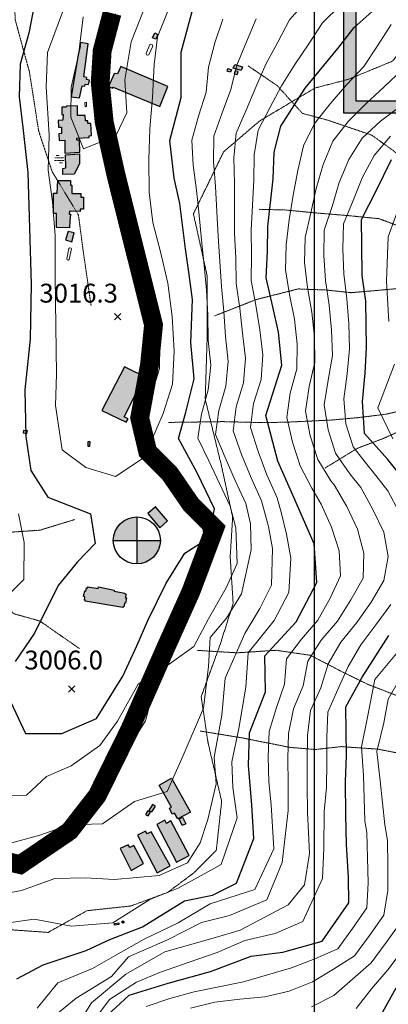
# Model space of a CAD drawing. Extents: x 375831 to 390708, y 6304894 to 6322047.
# Drawn here: x 383766 to 384059, y 6308001 to 6308784 of the extents above; entities that cross this region are included whole.
import ezdxf

# ---------------------------------------------------------------- set-up
doc = ezdxf.new("R2010")
doc.units = 0
doc.header["$LTSCALE"] = 0.07
doc.header["$MEASUREMENT"] = 0
for name, pattern in [('T03', [28, 6, -2, 2, -2, 4, -2, 2, -2, 4, -2]), ('T17', [9.5, 6, -0.5, 0.5, -0.5, 0.5, -0.5, 0.5, -0.5]), ('T19', [13, 12, -1]), ('T50', [4.5, 3, -1.5])]:
    doc.linetypes.add(name, pattern=pattern)
for name, color, linetype, lineweight in [('ACHURADO_CONSTRUCCION', 250, 'CONTINUOUS', 9), ('ACHURADO_DE_AGUA', 160, 'CONTINUOUS', 9), ('AFLORAMIENTO_ROCOSO', 7, 'T19', 20), ('CAMINO_PRINCIPAL', 7, 'CONTINUOUS', 20), ('CAMINO_SECUNDARIO', 7, 'T50', 20), ('CONSTRUCCION', 7, 'CONTINUOUS', 25), ('COTAS_DE_ELEVACION', 7, 'CONTINUOUS', 25), ('CURVA_DE_NIVEL_INDICE', 7, 'CONTINUOUS', 25), ('CURVA_DE_NIVEL_SECUNDARIA', 7, 'CONTINUOUS', 15), ('DRENAJE_SECUNDARIO', 5, 'T17', 20), ('ESTANQUE', 7, 'CONTINUOUS', 20), ('MALLA_UTM_Y_COORD', 7, 'CONTINUOUS', 25)]:
    doc.layers.add(name, color=color, linetype=linetype, lineweight=lineweight)
for name, color, linetype in [('DESCARGAS', 210, 'CONTINUOUS'), ('ICONOS', 7, 'CONTINUOUS'), ('VIALIDADPRINCIPAL', 7, 'CONTINUOUS')]:
    doc.layers.add(name, color=color, linetype=linetype)

# ---------------------------------------------------------------- blocks, each defined once
blk = doc.blocks.new('COD010', base_point=(377709.12, 6308842.69))
at = {"layer": 'COTAS_DE_ELEVACION'}
for p, q in [((377706.62, 6308840.19), (377711.62, 6308845.19)), ((377706.62, 6308845.19), (377711.62, 6308840.19))]:
    blk.add_line(p, q, dxfattribs=at)
blk = doc.blocks.new('descar')
at = {"layer": 'DESCARGAS', "ltscale": 8}
h = blk.add_hatch(color=256, dxfattribs=at)
h.paths.add_polyline_path([(379666.88, 6310871.22), (379666.88, 6310889.92, 0.414214), (379648.18, 6310871.22)])
h.paths.add_polyline_path([(379685.58, 6310871.22), (379666.88, 6310871.22), (379666.88, 6310852.51, 0.414214)])
at = {"layer": 'DESCARGAS', "ltscale": 8, "flags": 128}
for points in [[(379666.88, 6310889.92), (379666.88, 6310852.51)], [(379648.18, 6310871.22), (379685.58, 6310871.22)]]:
    blk.add_lwpolyline(points, dxfattribs=at)
at = {"layer": 'DESCARGAS', "ltscale": 8}
blk.add_circle((379666.88, 6310871.22), 18.7, dxfattribs=at)
blk = doc.blocks.new('HOTEL')
at = {"layer": 'ICONOS'}
h = blk.add_hatch(color=256, dxfattribs=at)
h.paths.add_polyline_path([(4.319, 1.0037), (3.176, 1.0037), (3.176, -0.1163), (4.32, -0.1163)])
h.paths.add_polyline_path([(4.248, 0.9317), (4.247, -0.0463), (3.248, -0.0463), (3.248, 0.9307)], flags=16)
h.paths.add_polyline_path([(3.972, 0.8687), (3.972, 0.0067), (3.876, 0.0067), (3.876, 0.4177), (3.628, 0.4157), (3.628, 0.0067), (3.532, 0.0067), (3.532, 0.8687), (3.628, 0.8687), (3.628, 0.5057), (3.876, 0.5057), (3.876, 0.8687)], flags=0)
for points in [[(3.176, -0.1163), (3.176, 1.0037), (4.319, 1.0037), (4.32, -0.1163)], [(3.248, -0.0463), (3.248, 0.9307), (4.248, 0.9317), (4.247, -0.0463)], [(3.532, 0.0067), (3.532, 0.8687), (3.628, 0.8687), (3.628, 0.5057), (3.876, 0.5057), (3.876, 0.8687), (3.972, 0.8687), (3.972, 0.0067), (3.876, 0.0067), (3.876, 0.4177), (3.628, 0.4157), (3.628, 0.0067)]]:
    blk.add_lwpolyline(points, close=True, dxfattribs=at)

msp = doc.modelspace()

# ---------------------------------------------------------------- hatches: boundary and pattern name
at = {"layer": 'ACHURADO_CONSTRUCCION', "ltscale": 8}
h = msp.add_hatch(color=256, dxfattribs=at)
h.paths.add_polyline_path([(383559.21, 6308762.43), (383560.86, 6308762.07), (383560.57, 6308760.69), (383558.89, 6308761.04)])
h.paths.add_polyline_path([(383562.31, 6308873.4), (383565.29, 6308874.32), (383565.91, 6308871.95), (383562.76, 6308871.07)])
h.paths.add_polyline_path([(383562.76, 6308865.91), (383567.74, 6308867.78), (383568.8, 6308864.49), (383564.04, 6308862.97)])
h.paths.add_polyline_path([(383811.6, 6308715.69), (383802.84, 6308715.48), (383802.8, 6308714.79), (383799.11, 6308714.61), (383799.18, 6308708.86), (383800.17, 6308708.82), (383800.15, 6308704.42), (383796.39, 6308704.12), (383796.52, 6308698.9), (383798.96, 6308698.94), (383799.05, 6308693.68), (383796.71, 6308693.49), (383797.04, 6308688.27), (383801.59, 6308688.4), (383801.59, 6308678.02), (383813.62, 6308678.89), (383813.22, 6308688.5), (383811.25, 6308688.5), (383811.18, 6308690.15), (383820.86, 6308690.67), (383820.87, 6308691.86), (383822.95, 6308692.13), (383822.39, 6308701.78), (383819.95, 6308701.8), (383819.92, 6308703.76), (383818.06, 6308703.85), (383817.73, 6308708.14), (383811.68, 6308707.99)])
h.paths.add_polyline_path([(383814.13, 6308766.28), (383813.44, 6308763.37), (383813.85, 6308763.27), (383811.91, 6308755.1), (383806.54, 6308722.94), (383813.23, 6308722.2), (383815.31, 6308731.7), (383817.44, 6308731.36), (383817.84, 6308732.94), (383820.48, 6308732.65), (383821.15, 6308736.19), (383818.85, 6308736.64), (383819.19, 6308738.44), (383816.6, 6308738.78), (383820.3, 6308765.16)])
h.paths.add_polyline_path([(383846.2, 6308747.06), (383843.5, 6308741.29), (383841.83, 6308741.62), (383840.74, 6308741.27), (383836.46, 6308731.22), (383839.57, 6308729.81), (383840.02, 6308730.74), (383877.23, 6308715.38), (383883.46, 6308731.27)])
h.paths.add_polyline_path([(383873.07, 6308773.76), (383875.58, 6308772.61), (383873.95, 6308768.76), (383871.37, 6308769.8)])
h.paths.add_polyline_path([(383931.38, 6308745.4), (383934.11, 6308744.44), (383933.44, 6308742.62), (383930.82, 6308743.38)])
h.paths.add_polyline_path([(383936.38, 6308741.25), (383938.58, 6308740.6), (383939.5, 6308743), (383937.06, 6308743.67)])
h.paths.add_polyline_path([(383936.91, 6308748.76), (383942.84, 6308746.95), (383941.76, 6308743.83), (383935.6, 6308745.81)])
h.paths.add_polyline_path([(383961.32, 6308858.02), (383967.05, 6308856.46), (383964.05, 6308845.38), (383958.17, 6308846.76)])
h.paths.add_polyline_path([(383918.78, 6308862.01), (383947.49, 6308843.56), (383945.72, 6308840.79), (383948.72, 6308838.8), (383945.32, 6308833.56), (383944.05, 6308834.37), (383940.84, 6308829.85), (383910.22, 6308850.34), (383914.27, 6308856.39), (383914.81, 6308855.97)])
h.paths.add_polyline_path([(383859.71, 6308910.71), (383850.67, 6308889.24), (383854.27, 6308887.85), (383843.45, 6308861.16), (383845.85, 6308860.16), (383844.54, 6308856.3), (383841.44, 6308857.35), (383840.32, 6308854.15), (383843.63, 6308852.83), (383843.02, 6308851.02), (383839.43, 6308852.17), (383832.96, 6308837.36), (383837.03, 6308835.68), (383835.66, 6308832.3), (383871.61, 6308817.87), (383872.29, 6308819.44), (383876.42, 6308817.87), (383881.3, 6308830.23), (383876.79, 6308831.98), (383877.44, 6308833.71), (383875.44, 6308834.38), (383876.82, 6308838.24), (383879.16, 6308837.51), (383886.67, 6308856.28), (383881.83, 6308858.44), (383883.45, 6308863.05), (383902.24, 6308869.82), (383900.91, 6308873.24), (383903.22, 6308874.29), (383906.2, 6308884.21), (383934.71, 6308927.22), (383931.13, 6308933.67), (383924.69, 6308934.32), (383922.12, 6308932.75), (383917.92, 6308925.97), (383914.51, 6308927.83), (383893.09, 6308893.34), (383889.08, 6308894.79), (383887.72, 6308899.18)])
h.paths.add_polyline_path([(384054.44, 6309071.47), (384055.78, 6309071.15), (384055.32, 6309069.68), (384054.06, 6309069.96)])
h.paths.add_polyline_path([(384056.63, 6309070.88), (384057.91, 6309070.44), (384057.3, 6309069.08), (384056.08, 6309069.5)])
h.paths.add_polyline_path([(383859.78, 6309107.38), (383861.36, 6309107.8), (383861.65, 6309106.8), (383860.09, 6309106.23)])
h.paths.add_polyline_path([(383849.37, 6309103.35), (383846.25, 6309101), (383847.23, 6309099.66), (383850.4, 6309101.69)])
h.paths.add_polyline_path([(383834.94, 6308969.16), (383836.89, 6308969.84), (383837.5, 6308968.17), (383835.39, 6308967.51)])
h.paths.add_polyline_path([(383820.03, 6309012.65), (383822.45, 6309012.8), (383822.58, 6309009.82), (383820.06, 6309009.73)])
h.paths.add_polyline_path([(383811.04, 6309001.2), (383813.32, 6309001.16), (383813.25, 6308999.08), (383811.11, 6308998.98)])
h.paths.add_polyline_path([(383803.16, 6308987.32), (383796.37, 6309020.05), (383793.59, 6309019.43), (383794.28, 6309015.86), (383788.37, 6309014.32), (383794.58, 6308985.59)])
h.paths.add_polyline_path([(383692.84, 6309112), (383695.12, 6309110.77), (383693.46, 6309107.79), (383691.02, 6309109)])
h.paths.add_polyline_path([(383649.66, 6309064.01), (383654.15, 6309063.33), (383653.31, 6309057.84), (383648.62, 6309058.55)])
h.paths.add_polyline_path([(383643.35, 6309062.35), (383646.35, 6309061.85), (383645.91, 6309059.17), (383642.78, 6309059.68)])
h.paths.add_polyline_path([(383644.95, 6309070.37), (383647.02, 6309070.14), (383646.78, 6309067.98), (383644.74, 6309068.21)])
h.paths.add_polyline_path([(383446.9, 6309119.06), (383450.63, 6309127.54), (383455.17, 6309125.86), (383451.13, 6309117.2)])
h.paths.add_polyline_path([(383454.94, 6309119.91), (383458.18, 6309118.74), (383456.94, 6309115.65), (383453.7, 6309116.82)])
h.paths.add_polyline_path([(383819.91, 6308448.37), (383820.01, 6308445), (383821.55, 6308444.93), (383821.67, 6308448.49)])
h.paths.add_polyline_path([(383536.74, 6308525.47), (383539.38, 6308524.95), (383539.05, 6308523.13), (383536.38, 6308523.81)])
h.paths.add_polyline_path([(383554.55, 6308524.84), (383565.38, 6308524.66), (383564.39, 6308480.02), (383554.06, 6308480.15)])
h.paths.add_polyline_path([(383554.93, 6308534.67), (383561.3, 6308534.68), (383560.94, 6308525.93), (383554.58, 6308525.92)])
h.paths.add_polyline_path([(383534.13, 6308492.45), (383528.77, 6308458.22), (383536.98, 6308457.01), (383538.82, 6308468), (383542.29, 6308467.36), (383543.67, 6308476.84), (383540.37, 6308477.44), (383542.41, 6308491.35)])
h.paths.add_polyline_path([(383523.48, 6308388.84), (383525.26, 6308391.32), (383528.1, 6308389.29), (383526.24, 6308386.69)])
h.paths.add_polyline_path([(383520.2, 6308412.34), (383517.48, 6308407), (383515.25, 6308408.11), (383511.9, 6308401.39), (383519.99, 6308397.37), (383526.53, 6308409.39)])
h.paths.add_polyline_path([(383771.88, 6308457.14), (383768.79, 6308457.39), (383768.45, 6308455.57), (383771.35, 6308454.97)])
h.paths.add_polyline_path([(383847.61, 6308067.31), (383848.92, 6308066.41), (383847.91, 6308065.29), (383846.63, 6308066.19)])
h.paths.add_polyline_path([(383841.02, 6308065.18), (383844.43, 6308065.61), (383844.53, 6308064.23), (383841.09, 6308063.8)])
h.paths.add_polyline_path([(383856.51, 6308127.15), (383853.38, 6308125.5), (383852.08, 6308127.77), (383845.7, 6308124.7), (383854.32, 6308107.41), (383864.27, 6308112.93)])
h.paths.add_polyline_path([(383870.29, 6308138.1), (383867.12, 6308136.37), (383865.88, 6308138.56), (383859.51, 6308135.38), (383874.97, 6308105.42), (383885.47, 6308111.06)])
h.paths.add_polyline_path([(383885.97, 6308146.77), (383882.48, 6308144.73), (383881.23, 6308147.24), (383874.73, 6308143.83), (383890.44, 6308113.79), (383900.55, 6308119.28)])
h.paths.add_polyline_path([(383892.44, 6308148.51), (383895.09, 6308149.85), (383897.81, 6308144.5), (383894.93, 6308143.04)])
h.paths.add_polyline_path([(383867.53, 6308154.85), (383865.64, 6308151.97), (383867.9, 6308150.7), (383869.87, 6308153.6)])
h.paths.add_polyline_path([(383871.34, 6308159.85), (383868.47, 6308155.13), (383870.74, 6308153.85), (383873.74, 6308158.59)])
h.paths.add_polyline_path([(383886.51, 6308180.81), (383901.54, 6308153.7), (383891.56, 6308148.45), (383888.9, 6308152.95), (383887.1, 6308152.23), (383884.85, 6308156.89), (383886.38, 6308157.57), (383876.57, 6308175.24)])
h.paths.add_polyline_path([(383818.89, 6308332.34), (383819.86, 6308332.23), (383819.97, 6308333), (383828.01, 6308331.62), (383828.28, 6308333), (383840.91, 6308330.36), (383840.76, 6308329.62), (383849.31, 6308327.85), (383849.26, 6308327.34), (383850.19, 6308327.19), (383849.81, 6308324.38), (383850.65, 6308324.27), (383849.97, 6308319.91), (383849.16, 6308319.98), (383848.63, 6308316.99), (383847.71, 6308317.13), (383847.66, 6308316.49), (383817.91, 6308321.51), (383818.05, 6308322.46), (383817.17, 6308322.54), (383817.58, 6308325.13), (383816.44, 6308325.28), (383817.39, 6308329.76), (383818.35, 6308329.62)])
h.paths.add_polyline_path([(383867.56, 6308391.39), (383877.07, 6308379.92), (383883.29, 6308385.55), (383873.66, 6308396.74)])
h.paths.add_polyline_path([(383848.97, 6308508.21), (383831.13, 6308473.24), (383850.51, 6308464), (383851.93, 6308466.81), (383848.84, 6308468.3), (383861.97, 6308494.6), (383864.85, 6308493.25), (383867.88, 6308498.9)])
h.paths.add_polyline_path([(383804.14, 6308615.76), (383802.24, 6308609.12), (383807.26, 6308607.61), (383809.11, 6308614.73)])
h.paths.add_polyline_path([(383796.1, 6308656.5), (383806.11, 6308656.44), (383806.08, 6308652.7), (383807.1, 6308652.69), (383807.05, 6308646.06), (383814.27, 6308646.01), (383814.25, 6308643.09), (383816.39, 6308643.08), (383816.33, 6308633.56), (383813.81, 6308633.58), (383813.8, 6308631.83), (383805.19, 6308631.89), (383805.18, 6308629.6), (383806.03, 6308629.55), (383805.69, 6308623.97), (383805.2, 6308618.81), (383794.95, 6308618.94), (383795.02, 6308630.09), (383792.61, 6308630.1), (383792.72, 6308646.28), (383795.53, 6308646.26)])
h.paths.add_polyline_path([(383802.25, 6308676.8), (383813.26, 6308677.72), (383813.4, 6308669.62), (383809.08, 6308661.46), (383800.08, 6308661.2), (383799.98, 6308666.03), (383802.28, 6308666.32)])

# ---------------------------------------------------------------- linework, layer by layer
at = {"layer": 'ACHURADO_DE_AGUA', "linetype": 'T03'}
for points in [[(383793.42, 6308672.38), (383800.81, 6308672.38)], [(383793.6, 6308674.38), (383800.98, 6308674.38)], [(383794.79, 6308676.38), (383797.1, 6308676.38)], [(383797.41, 6308670.38), (383799.88, 6308670.38)]]:
    msp.add_lwpolyline(points, dxfattribs=at)
at = {"layer": 'AFLORAMIENTO_ROCOSO', "linetype": 'T19', "flags": 128}
msp.add_lwpolyline([(384204.64, 6310094.76), (384192.41, 6310066.49), (384189.09, 6310046.38), (384201.71, 6310006.44), (384196.65, 6309981.49), (384158.95, 6309966.89), (384135.21, 6309943.68), (384132.05, 6309913.14), (384134.87, 6309884.29), (384144.88, 6309857.95), (384162.07, 6309834.94), (384181.53, 6309821.18), (384216.51, 6309815.67), (384221.1, 6309790.06), (384217.9, 6309761.53), (384212.84, 6309736.98), (384220.55, 6309703.39), (384238.85, 6309686.8), (384232.32, 6309638.96), (384233.83, 6309617.72), (384242.77, 6309582.54), (384248.72, 6309545.72), (384240.1, 6309517.1), (384223.42, 6309505.22), (384195.92, 6309492.78), (384179.32, 6309475.28), (384152.58, 6309451.62), (384141.54, 6309424.57), (384133, 6309390.75), (384125.66, 6309357.74), (384112.79, 6309332.27), (384098.76, 6309303.58), (384082.32, 6309275.25), (384064.7, 6309244.9), (384049.45, 6309217.39), (384031.89, 6309183.43), (384021.46, 6309155.99), (384021.9, 6309125.51), (384026.54, 6309095.88), (384037.2, 6309066.75), (384038.9, 6309032.27), (384023.54, 6309012.38), (384008.82, 6308990.1), (383995.32, 6308966.23), (384000.57, 6308936.21), (384021.19, 6308925.68), (384046.42, 6308928.46), (384069.35, 6308924.78), (384084.32, 6308888.49), (384080, 6308853.92), (384085.44, 6308811.07), (384079.98, 6308772.87), (384062.23, 6308751.35), (384026.94, 6308736.79), (384000.55, 6308729.98), (383956.4, 6308703.65), (383927.87, 6308679.16), (383903.91, 6308629.86), (383914.86, 6308580.26), (383914.92, 6308534.52), (383913.27, 6308482.34), (383926.06, 6308429.97), (383935.09, 6308388.37), (383933.14, 6308357.05), (383935.49, 6308319.77), (383925.13, 6308287.11), (383910.08, 6308245.57), (383915.42, 6308209.53), (383926.34, 6308162.35), (383922.09, 6308123.37), (383904.29, 6308105.45), (383883.45, 6308089.9), (383854.12, 6308079.04), (383819.27, 6308075.31), (383788.22, 6308058.01), (383759.91, 6308060), (383737.19, 6308090.56), (383711.55, 6308115.86), (383682.48, 6308128.27), (383653.99, 6308142.3), (383624.24, 6308160.32), (383598.69, 6308179.2), (383575.8, 6308180.47), (383556.14, 6308166.94), (383551.02, 6308146.41), (383553.76, 6308123.17), (383540.14, 6308108.13), (383526.66, 6308083.05), (383507.62, 6308067.93), (383503.1, 6308047.4), (383510.63, 6308026.65), (383518.13, 6308007.1), (383494.97, 6307985.49), (383468.49, 6307985.9), (383447.37, 6307989.21), (383425.71, 6307989.29), (383383.85, 6308011.95), (383342.88, 6308056.28), (383305.67, 6308091.04), (383275.7, 6308123.91), (383248.81, 6308152.4), (383224.38, 6308176.92), (383187.35, 6308198.44), (383151.8, 6308201.13), (383106, 6308205.27), (383069.74, 6308215.97), (383051.22, 6308206.47), (383072.75, 6308174.29), (383106.73, 6308155.13), (383152.26, 6308128.11), (383194.81, 6308099.04), (383226.11, 6308057.38), (383235.75, 6308015.39), (383202.83, 6308002.47), (383177.77, 6307987.65), (383154, 6307966.44), (383159.2, 6307940.44), (383183.71, 6307909.9), (383224.92, 6307890.45), (383266.81, 6307865.78), (383297.21, 6307844.16), (383324.82, 6307808.06), (383350.65, 6307769.92), (383386.11, 6307731.52), (383416.67, 6307699.47), (383444.81, 6307667.78), (383486.68, 6307644.32), (383536.44, 6307616.57), (383563.29, 6307590.48), (383567.22, 6307568.87), (383576.76, 6307533.3), (383614.19, 6307525.42), (383651.67, 6307514.34), (383679.58, 6307498.7), (383691.87, 6307481.23), (383693.42, 6307457.17), (383665.1, 6307418.24), (383647.34, 6307397.52), (383622.05, 6307398.35), (383596.63, 6307408.41), (383570.01, 6307417.65), (383535.45, 6307394.27), (383511.84, 6307362.22), (383487.07, 6307326.95), (383456.37, 6307285.98), (383419.51, 6307254.54), (383366.26, 6307232.9), (383326.38, 6307202.62), (383289.75, 6307196.87), (383253.43, 6307169.85), (383217.4, 6307164.11), (383170.24, 6307179.46), (383118.44, 6307181.91), (383087.1, 6307226.79), (383080.98, 6307274.85), (383060.26, 6307293), (383035.47, 6307300.66), (383002.77, 6307314.63), (382969.19, 6307305.71), (382943.95, 6307262), (382918.98, 6307240.77), (382898.49, 6307242.88), (382869.55, 6307246.06), (382839.38, 6307251.64), (382807.87, 6307266.42), (382776.62, 6307263.16), (382754.22, 6307230.73), (382757.55, 6307167.38), (382763.02, 6307121.72), (382773.06, 6307093.38), (382789.71, 6307066.34), (382810.48, 6307044.58), (382832.81, 6307040.5), (382867.71, 6307041.01), (382901.98, 6307043.52), (382930.89, 6307041.94), (382953.87, 6307034.65), (382980.02, 6307015.78), (382997.39, 6306979.92), (383006.43, 6306937.92), (383021.4, 6306901.63), (383025.53, 6306865.98), (383014.25, 6306813.25), (382993.37, 6306759.58), (382962.48, 6306731.04), (382938.7, 6306711.03), (382907.66, 6306693.73), (382877.7, 6306684.46), (382856.22, 6306671.71), (382839.82, 6306640.57), (382832.02, 6306597.12), (382831.16, 6306573.84), (382841.09, 6306552.72), (382864.3, 6306529.39), (382889.35, 6306503.68), (382921.54, 6306483.69), (382929.82, 6306452.11), (382917.59, 6306423.84), (382915.43, 6306406.56)], dxfattribs=at)
at = {"layer": 'CAMINO_PRINCIPAL'}
for points in [[(383835.55, 6308790.88), (383833.3, 6308782.94), (383827.36, 6308764.66), (383824.54, 6308738.57), (383828.03, 6308716.21), (383833.07, 6308695), (383834.01, 6308671.68), (383845.02, 6308628.68), (383865.53, 6308543.08), (383870.4, 6308524.73), (383870.1, 6308507.73), (383860.37, 6308475.59), (383859.31, 6308453.42), (383874.89, 6308428.06), (383900.69, 6308399.44), (383910.64, 6308384.79), (383912.28, 6308373.97), (383909.31, 6308347.87), (383897.69, 6308324.16), (383884.07, 6308302.15), (383868.5, 6308266.01), (383862.73, 6308240.97), (383859.6, 6308229.19), (383845.27, 6308206.71), (383832.99, 6308182.47), (383816.99, 6308157.69), (383803.47, 6308142.6), (383781.03, 6308124.12), (383760.45, 6308117.28)], [(383842.01, 6308789.04), (383839.72, 6308780.98), (383833.96, 6308763.24), (383831.31, 6308738.73), (383834.63, 6308717.51), (383839.75, 6308695.92), (383840.69, 6308672.66), (383851.54, 6308630.29), (383872.04, 6308544.73), (383877.13, 6308525.54), (383876.8, 6308506.68), (383867.04, 6308474.44), (383866.12, 6308455.17), (383880.29, 6308432.1), (383905.98, 6308403.59), (383917.05, 6308387.3), (383919.05, 6308374.09), (383915.85, 6308345.96), (383903.57, 6308320.9), (383890.05, 6308299.04), (383874.91, 6308263.91), (383869.25, 6308239.35), (383865.82, 6308226.46), (383851.11, 6308203.37), (383838.83, 6308179.12), (383822.34, 6308153.6), (383808.13, 6308137.74), (383784.34, 6308118.13), (383761.58, 6308110.58)]]:
    msp.add_lwpolyline(points, dxfattribs=at)
at = {"layer": 'CAMINO_SECUNDARIO', "linetype": 'T50', "flags": 128}
msp.add_lwpolyline([(383822.51, 6308556.84), (383816.5, 6308598.08), (383812.44, 6308628.91), (383791.48, 6308663.51), (383780.77, 6308695.86), (383773.47, 6308742.69), (383762.03, 6308784.65), (383761.66, 6308810.33), (383753.95, 6308843.92), (383747.54, 6308871.11), (383736.44, 6308889.4), (383729.95, 6308921.81), (383703.01, 6308953.51), (383668.88, 6308982.7), (383658.35, 6308991.29)], dxfattribs=at)
at = {"layer": 'CONSTRUCCION'}
for points in [[(383873.07, 6308773.76), (383875.58, 6308772.61), (383873.95, 6308768.76), (383871.37, 6308769.8), (383873.07, 6308773.76)], [(383814.13, 6308766.28), (383813.44, 6308763.37), (383813.85, 6308763.27), (383811.91, 6308755.1), (383806.54, 6308722.94), (383813.23, 6308722.2), (383815.31, 6308731.7), (383817.44, 6308731.36), (383817.84, 6308732.94), (383820.48, 6308732.65), (383821.15, 6308736.19), (383818.85, 6308736.64), (383819.19, 6308738.44), (383816.6, 6308738.78), (383820.3, 6308765.16), (383814.13, 6308766.28)], [(383936.91, 6308748.76), (383942.84, 6308746.95), (383941.76, 6308743.83), (383935.6, 6308745.81), (383936.91, 6308748.76)], [(383846.2, 6308747.06), (383843.5, 6308741.29), (383841.83, 6308741.62), (383840.74, 6308741.27), (383836.46, 6308731.22), (383839.57, 6308729.81), (383840.02, 6308730.74), (383877.23, 6308715.38), (383883.46, 6308731.27), (383846.2, 6308747.06)], [(383931.38, 6308745.4), (383934.11, 6308744.44), (383933.44, 6308742.62), (383930.82, 6308743.38), (383931.38, 6308745.4)], [(383936.38, 6308741.25), (383938.58, 6308740.6), (383939.5, 6308743), (383937.06, 6308743.67), (383936.38, 6308741.25)], [(383811.6, 6308715.69), (383802.84, 6308715.48), (383802.8, 6308714.79), (383799.11, 6308714.61), (383799.18, 6308708.86), (383800.17, 6308708.82), (383800.15, 6308704.42), (383796.39, 6308704.12), (383796.52, 6308698.9), (383798.96, 6308698.94), (383799.05, 6308693.68), (383796.71, 6308693.49), (383797.04, 6308688.27), (383801.59, 6308688.4), (383801.59, 6308678.02), (383813.62, 6308678.89), (383813.22, 6308688.5), (383811.25, 6308688.5), (383811.18, 6308690.15), (383820.86, 6308690.67), (383820.87, 6308691.86), (383822.95, 6308692.13), (383822.39, 6308701.78), (383819.95, 6308701.8), (383819.92, 6308703.76), (383818.06, 6308703.85), (383817.73, 6308708.14), (383811.68, 6308707.99), (383811.6, 6308715.69)], [(383802.25, 6308676.8), (383813.26, 6308677.72), (383813.4, 6308669.62), (383809.08, 6308661.46), (383800.08, 6308661.2), (383799.98, 6308666.03), (383802.28, 6308666.32), (383802.25, 6308676.8)], [(383796.1, 6308656.5), (383806.11, 6308656.44), (383806.08, 6308652.7), (383807.1, 6308652.69), (383807.05, 6308646.06), (383814.27, 6308646.01), (383814.25, 6308643.09), (383816.39, 6308643.08), (383816.33, 6308633.56), (383813.81, 6308633.58), (383813.8, 6308631.83), (383805.19, 6308631.89), (383805.18, 6308629.6), (383806.03, 6308629.55), (383805.69, 6308623.97), (383805.2, 6308618.81), (383794.95, 6308618.94), (383795.02, 6308630.09), (383792.61, 6308630.1), (383792.72, 6308646.28), (383795.53, 6308646.26), (383796.1, 6308656.5)], [(383804.14, 6308615.76), (383802.24, 6308609.12), (383807.26, 6308607.61), (383809.11, 6308614.73), (383804.14, 6308615.76)], [(383848.97, 6308508.21), (383831.13, 6308473.24), (383850.51, 6308464), (383851.93, 6308466.81), (383848.84, 6308468.3), (383861.97, 6308494.6), (383864.85, 6308493.25), (383867.88, 6308498.9), (383848.97, 6308508.21)], [(383771.88, 6308457.14), (383768.79, 6308457.39), (383768.45, 6308455.57), (383771.35, 6308454.97), (383771.88, 6308457.14)], [(383819.91, 6308448.37), (383820.01, 6308445), (383821.55, 6308444.93), (383821.67, 6308448.49), (383819.91, 6308448.37)], [(383867.56, 6308391.39), (383877.07, 6308379.92), (383883.29, 6308385.55), (383873.66, 6308396.74), (383867.56, 6308391.39)], [(383818.89, 6308332.34), (383819.86, 6308332.23), (383819.97, 6308333), (383828.01, 6308331.62), (383828.28, 6308333), (383840.91, 6308330.36), (383840.76, 6308329.62), (383849.31, 6308327.85), (383849.26, 6308327.34), (383850.19, 6308327.19), (383849.81, 6308324.38), (383850.65, 6308324.27), (383849.97, 6308319.91), (383849.16, 6308319.98), (383848.63, 6308316.99), (383847.71, 6308317.13), (383847.66, 6308316.49), (383817.91, 6308321.51), (383818.05, 6308322.46), (383817.17, 6308322.54), (383817.58, 6308325.13), (383816.44, 6308325.28), (383817.39, 6308329.76), (383818.35, 6308329.62), (383818.89, 6308332.34)], [(383886.51, 6308180.81), (383901.54, 6308153.7), (383891.56, 6308148.45), (383888.9, 6308152.95), (383887.1, 6308152.23), (383884.85, 6308156.89), (383886.38, 6308157.57), (383876.57, 6308175.24), (383886.51, 6308180.81)], [(383867.53, 6308154.85), (383865.64, 6308151.97), (383867.9, 6308150.7), (383869.87, 6308153.6), (383867.53, 6308154.85)], [(383871.34, 6308159.85), (383868.47, 6308155.13), (383870.74, 6308153.85), (383873.74, 6308158.59), (383871.34, 6308159.85)], [(383885.97, 6308146.77), (383882.48, 6308144.73), (383881.23, 6308147.24), (383874.73, 6308143.83), (383890.44, 6308113.79), (383900.55, 6308119.28), (383885.97, 6308146.77)], [(383892.44, 6308148.51), (383895.09, 6308149.85), (383897.81, 6308144.5), (383894.93, 6308143.04), (383892.44, 6308148.51)], [(383870.29, 6308138.1), (383867.12, 6308136.37), (383865.88, 6308138.56), (383859.51, 6308135.38), (383874.97, 6308105.42), (383885.47, 6308111.06), (383870.29, 6308138.1)], [(383856.51, 6308127.15), (383853.38, 6308125.5), (383852.08, 6308127.77), (383845.7, 6308124.7), (383854.32, 6308107.41), (383864.27, 6308112.93), (383856.51, 6308127.15)], [(383847.61, 6308067.31), (383848.92, 6308066.41), (383847.91, 6308065.29), (383846.63, 6308066.19), (383847.61, 6308067.31)], [(383841.02, 6308065.18), (383844.43, 6308065.61), (383844.53, 6308064.23), (383841.09, 6308063.8), (383841.02, 6308065.18)]]:
    msp.add_lwpolyline(points, dxfattribs=at)
at = {"layer": 'CURVA_DE_NIVEL_INDICE'}
for points, elevation in [([(383777.5, 6308796.92), (383773.03, 6308773.58), (383766.16, 6308749.01), (383765.34, 6308722.91), (383768.1, 6308698.48), (383772.23, 6308662.83), (383773.47, 6308618.31), (383774.72, 6308573.79), (383774.15, 6308530.05), (383769.92, 6308489.86), (383770.46, 6308452.56), (383774.46, 6308425.73), (383788.01, 6308404.27), (383821.91, 6308391.12), (383825.86, 6308367.51), (383811.63, 6308352.85), (383796.25, 6308334.17), (383777.54, 6308296.18), (383762.23, 6308273.49)], 3000), ([(383763.48, 6308021.13), (383784.38, 6308032.27), (383818.52, 6308043.61), (383837.3, 6308052.3), (383863.28, 6308062.36), (383896.79, 6308083.27), (383918.99, 6308087.61), (383938.12, 6308097.12), (383952.04, 6308132.63), (383950.45, 6308159.49), (383947.59, 6308190.75), (383948.42, 6308216.84), (383961.18, 6308249.53), (383960.77, 6308278.01), (383985.65, 6308305.26), (384002.05, 6308336.39), (383999.8, 6308367.25), (383982.99, 6308405.93), (383971.16, 6308433.04), (383961.6, 6308469.41), (383974.26, 6308509.32), (383971.47, 6308535.76), (383966.97, 6308555.75), (383961.82, 6308578.95), (383962.72, 6308599.83), (383963.03, 6308619.89), (383967.3, 6308657.67), (383968.19, 6308678.95), (383973.31, 6308699.49), (383992.73, 6308729.86), (384018.75, 6308761.54), (384031.75, 6308778.18), (384055.52, 6308799.4)], 2950), ([(383752.88, 6308253.69), (383770.28, 6308216.23), (383799.17, 6308216.25), (383826.68, 6308228.29), (383847.86, 6308261.91), (383858.94, 6308286.14), (383867.67, 6308306.33), (383882.29, 6308335.84), (383896.99, 6308359.73), (383916.07, 6308372.04), (383920.55, 6308394.98), (383906.9, 6308423.67), (383892.05, 6308451.13), (383897.77, 6308472.08), (383904.61, 6308498.66), (383901.78, 6308527.51), (383903.09, 6308561.63), (383900.39, 6308581.66), (383897.69, 6308602.08), (383892.95, 6308638.12), (383888.45, 6308658.12), (383885, 6308688.16), (383894.14, 6308722.4), (383894.22, 6308758.51), (383903.92, 6308794.76)], 3000), ([(384079.86, 6308407.75), (384058.41, 6308434.32), (384040.05, 6308454.91), (384038.48, 6308480.57), (384040.56, 6308503.07), (384041.46, 6308523.54), (384040.93, 6308560.45), (384038.23, 6308580.87), (384037.88, 6308604.94), (384037.58, 6308625.4), (384049.29, 6308648.04), (384061.56, 6308673.1)], 2900), ([(383831.96, 6307988.84), (383852.74, 6308008), (383883.9, 6308017.68), (383917.47, 6308027), (383949.79, 6308039.11), (383975.02, 6308042.29), (384006.19, 6308051.18), (384017.04, 6308066.72), (384027.41, 6308081.58), (384027.12, 6308101.64), (384025.53, 6308128.1), (384025.19, 6308151.76), (384024.81, 6308177.84), (384025.71, 6308198.72), (384025.15, 6308237.63), (384038.05, 6308261.09), (384059.23, 6308294.3)], 2900), ([(384050.44, 6307987.63), (384065.11, 6308013.93)], 2850)]:
    msp.add_lwpolyline(points, dxfattribs=dict(at, elevation=elevation))
at = {"layer": 'CURVA_DE_NIVEL_SECUNDARIA'}
for points, elevation in [([(383745.67, 6308087.47), (383767.27, 6308091.4), (383793.62, 6308101.02), (383817.68, 6308101.37), (383841.18, 6308100.11), (383876.68, 6308103.42), (383899.31, 6308113.48), (383909.37, 6308129.4), (383915.23, 6308147.83), (383921.92, 6308176.33), (383920.41, 6308197.57), (383926.54, 6308230.96), (383929.13, 6308260.29), (383944.86, 6308295.83), (383956.61, 6308315.66), (383965.97, 6308334.26), (383966.75, 6308363.56), (383963.73, 6308380.99), (383958.01, 6308401.55), (383949.77, 6308419.77), (383942.22, 6308438.27), (383935.41, 6308457.08), (383937.95, 6308476.22), (383943.71, 6308495.37), (383945.36, 6308515.03), (383943, 6308534.87), (383940.91, 6308554.71), (383938.02, 6308574.49), (383937.58, 6308594.46), (383936.67, 6308614.43), (383936.57, 6308634.43), (383936.6, 6308654.33), (383935.97, 6308674.29), (383937.82, 6308694.14), (383945.76, 6308712.46), (383953.57, 6308730.58), (383961.45, 6308748.94), (383971.1, 6308766.42), (383980.29, 6308784.17), (383993.54, 6308799.12)], 2970), ([(383747.21, 6308064.23), (383777.23, 6308068.68), (383806.81, 6308063.09), (383839.81, 6308065.71), (383869.14, 6308084.15), (383891.83, 6308093.23), (383925.86, 6308112.19), (383938.56, 6308149.29), (383935.2, 6308173.31), (383934.31, 6308193.76), (383939.94, 6308220.33), (383945.48, 6308253.31), (383947.49, 6308280.62), (383968.18, 6308306.2), (383979.9, 6308328.44), (383981.31, 6308355.75), (383977.87, 6308374.83), (383973.88, 6308391.51), (383970.5, 6308403.74), (383962.38, 6308422.02), (383955.35, 6308440.7), (383949.41, 6308459.8), (383951.72, 6308478.95), (383957.65, 6308498.05), (383959.23, 6308517.68), (383956.74, 6308537.5), (383953.54, 6308557.21), (383949.92, 6308576.88), (383950.19, 6308596.86), (383949.85, 6308616.85), (383950.85, 6308636.82), (383951.84, 6308656.72), (383952.13, 6308676.71), (383955.46, 6308696.39), (383964.64, 6308714.12), (383973.99, 6308731.64), (383984.49, 6308748.66), (383995.77, 6308765.15), (384006.62, 6308781.92), (384020.81, 6308796.02)], 2960), ([(383800.44, 6308792.44), (383787.69, 6308758.15), (383786.89, 6308730.85), (383789.25, 6308692.37), (383788.45, 6308664.67), (383791.82, 6308639.44), (383794.02, 6308612.59), (383793.89, 6308579.69), (383794.46, 6308540.78), (383795.02, 6308502.27), (383794.18, 6308477.38), (383799.5, 6308442.15), (383818.36, 6308427.98), (383841.94, 6308420.71), (383864.59, 6308435.89), (383879.73, 6308471.01), (383887.21, 6308494.4), (383888.64, 6308520.5), (383887.04, 6308548.16), (383883.64, 6308574.59), (383877.88, 6308598.58), (383871.51, 6308622.96), (383868.75, 6308646.99), (383868.37, 6308673.07), (383869.22, 6308697.56), (383871.27, 6308722.46), (383872.69, 6308748.56), (383875.38, 6308770.67), (383883.51, 6308791.25)], 3010), ([(383816.17, 6308786.65), (383812.4, 6308756.1), (383806.75, 6308730.74), (383806.5, 6308706.67), (383816.49, 6308681.53), (383842.22, 6308691.94), (383850.98, 6308710.13), (383849.4, 6308736.59), (383854.37, 6308766.75), (383864.83, 6308792.98)], 3020), ([(383737.3, 6308166.39), (383770.99, 6308167.29), (383787.03, 6308181.97), (383806.76, 6308190.69), (383829.4, 6308206.67), (383843.56, 6308226.13), (383859.98, 6308255.66), (383879.07, 6308267.58), (383904.09, 6308285.6), (383915.81, 6308307.44), (383929.89, 6308332.12), (383938.64, 6308351.51), (383937.62, 6308379.91), (383933.04, 6308397.17), (383924.56, 6308415.28), (383916.03, 6308433.37), (383907.43, 6308451.43), (383910.35, 6308470.52), (383915.67, 6308489.8), (383917.67, 6308509.43), (383915.58, 6308529.31), (383915.36, 6308549.28), (383914.29, 6308569.21), (383912.37, 6308589.11), (383910.32, 6308609), (383908.39, 6308628.91), (383906.32, 6308648.76), (383903.7, 6308668.55), (383902.5, 6308688.5), (383908.04, 6308707.67), (383913.9, 6308726.64), (383915.96, 6308746.51), (383920.94, 6308765.8), (383927.22, 6308784.78)], 2990), ([(383759.5, 6308129.41), (383781.68, 6308135.35), (383805.03, 6308143.72), (383831.5, 6308144.51), (383857.13, 6308162.14), (383882.89, 6308170.14), (383895.71, 6308198.81), (383912.02, 6308236.37), (383915.75, 6308269.72), (383917.22, 6308292.62), (383930.24, 6308308.05), (383942, 6308327.49), (383949.91, 6308362.51), (383949.23, 6308383.17), (383945.53, 6308399.36), (383937.17, 6308417.53), (383929.11, 6308435.83), (383921.41, 6308454.29), (383924.15, 6308473.41), (383929.71, 6308492.62), (383931.51, 6308512.28), (383929.28, 6308532.14), (383928.2, 6308552.06), (383926.14, 6308571.93), (383924.96, 6308591.88), (383923.49, 6308611.82), (383922.39, 6308631.78), (383921.42, 6308651.68), (383919.82, 6308671.58), (383920.13, 6308691.52), (383926.87, 6308710.31), (383933.7, 6308728.86), (383938.48, 6308748.23), (383946.11, 6308766.66), (383953.79, 6308785.12)], 2980), ([(383779.47, 6307997.69), (383796.02, 6308018), (383823.55, 6308029.24), (383842.05, 6308039.94), (383864.73, 6308052.71), (383891.63, 6308065.54), (383917.29, 6308080.77), (383952.63, 6308092.12), (383967.81, 6308124.44), (383965.74, 6308159.44), (383963.92, 6308177.89), (383963.39, 6308197.85), (383964.18, 6308217.82), (383970, 6308236.92), (383976.34, 6308255.69), (383978.01, 6308275.61), (383989.75, 6308291.47), (384002.88, 6308306.56), (384012.75, 6308323.92), (384020.87, 6308341.8), (384019.73, 6308361.77), (384013.69, 6308380.6), (384005.53, 6308398.86), (383998.07, 6308411.61), (383988.92, 6308429.39), (383982.64, 6308448.21), (383978.14, 6308467.7), (383980.81, 6308487.1), (383986.09, 6308506.38), (383986.54, 6308526.11), (383984.21, 6308545.94), (383980.26, 6308565.55), (383977.08, 6308585.26), (383977.71, 6308605.25), (383980, 6308625.03), (383983.27, 6308644.72), (383986.92, 6308664.38), (383991.41, 6308683.84), (384000.28, 6308701.62), (384012.57, 6308717.37), (384025.68, 6308732.46), (384039.33, 6308747.08), (384050.38, 6308763.58), (384061.14, 6308780.41)], 2940), ([(383789.83, 6307988.62), (383810.65, 6308005.78), (383838.68, 6308023.04), (383852.3, 6308038.49), (383883.4, 6308052.18), (383910.28, 6308065.82), (383932.47, 6308071.36), (383962.38, 6308083.84), (383974.59, 6308113.71), (383979.28, 6308154.94), (383979.2, 6308176.37), (383978.9, 6308196.33), (383979.4, 6308216.33), (383983.42, 6308235.85), (383991.1, 6308254.23), (383994.83, 6308273.86), (384005.56, 6308290.48), (384018.43, 6308305.78), (384029.19, 6308322.57), (384039, 6308339.99), (384039.31, 6308359.71), (384034.31, 6308378.79), (384025.96, 6308396.96), (384015.76, 6308414.07), (384013.16, 6308417.29), (384002.88, 6308434.45), (383996.79, 6308453.18), (383992.97, 6308472.81), (383996.04, 6308492.38), (384000.41, 6308511.89), (384000.07, 6308531.77), (383998, 6308551.62), (383994.51, 6308571.31), (383992.3, 6308591.16), (383992.81, 6308611.14), (383997.19, 6308630.53), (384001.55, 6308650), (384007.09, 6308669.18), (384014.79, 6308687.6), (384026.93, 6308703.26), (384041.14, 6308717.25), (384055.73, 6308730.93), (384070.17, 6308744.76)], 2930), ([(383803.91, 6307971.97), (383822.74, 6308001.94), (383850.09, 6308024.81), (383881.13, 6308042.52), (383919.49, 6308053.52), (383941.06, 6308059.85), (383960.77, 6308070.17), (383979.29, 6308080.07), (383992.3, 6308095.91), (383996.15, 6308120.84), (383994.59, 6308153.68), (383994.45, 6308174.83), (383994.41, 6308194.81), (383994.74, 6308214.81), (383996.95, 6308234.63), (384005.27, 6308252.75), (384011.14, 6308271.84), (384021.2, 6308289.01), (384033.79, 6308304.55), (384045.31, 6308320.84), (384055.32, 6308338.16), (384058.71, 6308357.16), (384055.3, 6308376.57), (384046.71, 6308394.63), (384036.93, 6308412.01), (384028.24, 6308422.96), (384016.89, 6308439.43), (384010.96, 6308458.02), (384008, 6308477.8), (384011.15, 6308497.51), (384014.47, 6308517.22), (384013.69, 6308537.19), (384011.92, 6308557.07), (384008.88, 6308576.83), (384007.51, 6308596.77), (384007.97, 6308616.73), (384014.19, 6308635.66), (384019.92, 6308654.75), (384027.47, 6308673.16), (384038.02, 6308690.1), (384052.67, 6308703.46), (384068.58, 6308715.44)], 2920), ([(384067.82, 6308391.9), (384058.41, 6308409.5), (384046.07, 6308425.24), (384043.33, 6308428.64), (384030.96, 6308444.36), (384025.13, 6308462.73), (384023.55, 6308482.63), (384026.1, 6308502.46), (384027.99, 6308522.36), (384027.38, 6308542.35), (384025.94, 6308562.25), (384023.45, 6308582.09), (384022.69, 6308602.07), (384023.18, 6308621.98), (384030.97, 6308640.37), (384038.25, 6308658.95), (384047.68, 6308676.37), (384060.62, 6308691.53)], 2910), ([(384059.22, 6308544.27), (384057.55, 6308576.34), (384058.84, 6308611.67), (384069.83, 6308642.32)], 2890), ([(384062.38, 6308450.83), (384050.59, 6308475.53), (384063.93, 6308510.23)], 2890), ([(383764.73, 6308391.09), (383769.28, 6308368.28), (383769.1, 6308338.99), (383748.33, 6308318.62)], 2990), ([(383817.66, 6307978.59), (383837.14, 6308004.56), (383858.61, 6308018.52), (383877.75, 6308026.42), (383900.51, 6308034.38), (383922.67, 6308041.93), (383944.8, 6308051.48), (383968.79, 6308057.05), (383990.92, 6308066.6), (384006.67, 6308100.94), (384007.52, 6308125.02), (384007.76, 6308154.19), (384009.68, 6308173.3), (384009.91, 6308193.28), (384010.12, 6308213.28), (384010.77, 6308233.26), (384018.66, 6308251.42), (384026.88, 6308269.63), (384036.99, 6308286.86), (384048.97, 6308302.87), (384060.97, 6308318.86)], 2910), ([(383866.4, 6307998.94), (383885.22, 6308005.38), (383904.52, 6308010.63), (383924.1, 6308014.6), (383943.69, 6308018.63), (383962.84, 6308024.29), (383982, 6308029.81), (384000.5, 6308036.95), (384018.75, 6308044.9), (384030.43, 6308061.11), (384041.92, 6308077.47), (384043, 6308097.43), (384042.22, 6308117.4), (384041.75, 6308137.4), (384040.3, 6308146.64), (384039.18, 6308182.86), (384037.65, 6308205.71), (384042.14, 6308227.85), (384048.31, 6308259.23), (384066.64, 6308281.57)], 2890), ([(383901.56, 6307997.71), (383920.99, 6308002.43), (383940.78, 6308004.88), (383960.69, 6308006.67), (383980, 6308011.15), (383998.49, 6308018.6), (384015.4, 6308028.68), (384032.07, 6308039.33), (384043.83, 6308055.51), (384055.42, 6308071.8), (384058.43, 6308091.35), (384058.59, 6308111.28), (384058.21, 6308131.28), (384056.27, 6308143.54), (384052.49, 6308178.65), (384049.74, 6308201.88), (384055.43, 6308224.83), (384058.76, 6308243.74), (384068.74, 6308261.14)], 2880), ([(383997.86, 6307998.79), (384015.68, 6308007.78), (384030.48, 6308020.72), (384045.33, 6308033.82), (384057.22, 6308049.9), (384068.88, 6308066.15)], 2870), ([(384033.39, 6307997.59), (384045.63, 6308013.17), (384058.6, 6308028.3), (384070.62, 6308044.29)], 2860)]:
    msp.add_lwpolyline(points, dxfattribs=dict(at, elevation=elevation))
at = {"layer": 'DRENAJE_SECUNDARIO', "linetype": 'T17', "flags": 128}
for points in [[(383947.34, 6308747.65), (383970.43, 6308731.94), (383990.62, 6308709.77), (384010.55, 6308704.45), (384045.63, 6308692.52), (384062.66, 6308680.34), (384092.53, 6308654.29), (384115.19, 6308627.34), (384139.62, 6308602.42), (384151.97, 6308596.48), (384166.89, 6308589.98), (384187.51, 6308579.05), (384207.62, 6308562.09), (384234.9, 6308548.45), (384251.37, 6308533.05), (384255.4, 6308504.22)], [(383956.21, 6308633.43), (383976.68, 6308632.93), (384002, 6308630.49), (384026.7, 6308628.45), (384051.41, 6308626), (384087.72, 6308612.49), (384107.11, 6308603.15), (384134.88, 6308597.54), (384151.97, 6308596.48)], [(383884.05, 6308463.86), (383905.71, 6308464.17), (383927.37, 6308464.49), (383957.47, 6308463.73), (383977.93, 6308464.03), (384014.02, 6308465.76), (384035.05, 6308467.68), (384057.28, 6308470.41), (384077.68, 6308475.13), (384112.38, 6308488.88), (384125.03, 6308492.41), (384145.96, 6308497.79), (384173.47, 6308509.83), (384211.92, 6308514.01), (384239.07, 6308510), (384255.4, 6308504.22), (384275.82, 6308506.92), (384301.57, 6308515.73), (384333.3, 6308527.83), (384351.84, 6308535.73), (384371.61, 6308542.03), (384391.99, 6308547.55), (384432.86, 6308551.36), (384453.91, 6308552.07), (384476.76, 6308553.61), (384511, 6308558.53), (384530.79, 6308562.83), (384549.31, 6308572.73), (384564.75, 6308586.6), (384595.3, 6308596.68), (384633.22, 6308596.83), (384657.26, 6308599.19), (384682.47, 6308603.57), (384702.97, 6308601.07), (384724.84, 6308586.94), (384741.83, 6308577.16)], [(383920.73, 6308548.65), (383953.65, 6308561.57), (383987.23, 6308570.09), (384009.51, 6308569.22), (384029.4, 6308567.1), (384067.87, 6308570.47), (384103.98, 6308570.6), (384135.33, 6308566.65), (384166.59, 6308568.71), (384193.19, 6308561.08), (384207.62, 6308562.09)], [(384008.55, 6308427.57), (384034.2, 6308443.19), (384055.15, 6308451.12), (384076.08, 6308460.66), (384101.78, 6308473.07), (384114.81, 6308483.12), (384125.03, 6308492.41)], [(383809.34, 6308386.52), (383781.77, 6308378.1), (383752.31, 6308376.06), (383729.97, 6308380.95), (383708.76, 6308391.47), (383682.14, 6308401.11), (383667.06, 6308403.29)], [(383813.23, 6308283.87), (383781.62, 6308305.87), (383761.07, 6308311.59), (383744, 6308326.99), (383714.27, 6308343.4), (383694.22, 6308356.35), (383675.99, 6308368.12), (383674.17, 6308369.29)], [(383907.14, 6308282.44), (383939.07, 6308280.5), (383969.73, 6308282.55), (383996.87, 6308278.54), (384021.73, 6308265.66), (384042.34, 6308255.53), (384062.32, 6308247.8), (384087.13, 6308238.14), (384117.29, 6308233.36), (384139.14, 6308220.84), (384162.66, 6308217.58), (384187.93, 6308217.95), (384209.05, 6308214.25), (384224.91, 6308199.64), (384250.33, 6308189.58), (384281.79, 6308178.4), (384306.02, 6308167.93), (384337.39, 6308162.77), (384368.71, 6308160.82), (384405.52, 6308154.14), (384439.85, 6308152.24), (384469.92, 6308153.88), (384496.38, 6308155.47), (384528.84, 6308158.36), (384549.26, 6308161.07), (384576.89, 6308164.68), (384610.87, 6308145.52), (384634.58, 6308129.42), (384663.67, 6308115.4), (384683.62, 6308109.68), (384702.98, 6308102.74), (384722.39, 6308092.19), (384749.04, 6308080.54), (384773.23, 6308072.47), (384802.2, 6308066.48), (384830.09, 6308052.85), (384848.48, 6308029.44), (384865.68, 6308005.62), (384871.62, 6307969.2), (384885.79, 6307946.53), (384913.78, 6307925.68), (384930.98, 6307901.86), (384952.24, 6307888.53), (384970.19, 6307878.28)], [(383909.27, 6308218.27), (383943.06, 6308212.75), (383980.48, 6308205.27), (384000.97, 6308203.57), (384021.4, 6308205.87), (384050.31, 6308203.89), (384082.91, 6308197.55), (384105.81, 6308195.08), (384137.22, 6308187.11), (384156.69, 6308172.95), (384184.53, 6308162.13), (384211.06, 6308158.51), (384238.76, 6308157.71), (384264.53, 6308164.91), (384275.55, 6308169.54), (384291.34, 6308174.18)]]:
    msp.add_lwpolyline(points, dxfattribs=at)
at = {"layer": 'ESTANQUE'}
for points in [[(383871.56, 6308763.14), (383871.46, 6308763.94), (383871.19, 6308764.56), (383870.13, 6308764.95), (383869.28, 6308764.72), (383866.25, 6308757.36), (383866.61, 6308756.48), (383867.72, 6308756.08), (383868.49, 6308756.44), (383871.56, 6308763.14)], [(383818.8, 6308718.72), (383817.44, 6308718.5), (383817.65, 6308714.93), (383818.92, 6308715.15), (383818.8, 6308718.72)], [(383806.84, 6308601.96), (383806.61, 6308602.58), (383805.46, 6308602.91), (383804.86, 6308602.36), (383803.23, 6308593.97), (383803.52, 6308593.15), (383804.61, 6308592.86), (383805.07, 6308593.51), (383806.84, 6308601.96)]]:
    msp.add_lwpolyline(points, dxfattribs=at)
at = {"layer": 'MALLA_UTM_Y_COORD'}
msp.add_lwpolyline([(384000, 6313252.92), (384000, 6306239.12)], dxfattribs=at)
at = {"layer": 'VIALIDADPRINCIPAL', "ltscale": 8, "const_width": 15, "flags": 128}
msp.add_lwpolyline([(383739.45, 6308118.25), (383766.14, 6308111.97), (383805.4, 6308138.66), (383827.38, 6308166.92), (383853.31, 6308219.51), (383881.57, 6308283.89), (383901.98, 6308329.42), (383920.82, 6308379.66), (383901.98, 6308398.5), (383884.71, 6308423.62), (383867.44, 6308440.89), (383861.16, 6308467.58), (383869.01, 6308509.98), (383872.15, 6308541.38), (383842.32, 6308660.7), (383832.89, 6308703.09), (383829.75, 6308734.49), (383831.32, 6308759.62), (383839.17, 6308789.45)], dxfattribs=at)

# ---------------------------------------------------------------- block references
at = {"layer": 'COTAS_DE_ELEVACION'}
for p in [(383843.71, 6308547.92, 3016.26), (383807.08, 6308251.68, 3006)]:
    msp.add_blockref('COD010', p, dxfattribs=at)
at = {"layer": 'DESCARGAS'}
msp.add_blockref('descar', (4192, -2501.28), dxfattribs=at)
at = {"layer": 'ICONOS', "xscale": 136.1072085607768, "yscale": 136.1072085607768, "zscale": 136.1072085607768}
msp.add_blockref('HOTEL', (383591.22, 6308725.89), dxfattribs=at)

# ---------------------------------------------------------------- texts
at = {"layer": 'COTAS_DE_ELEVACION'}
for s, p in [('3016.3', (383781.38, 6308559.22, 3016.26)), ('3006.0', (383769.44, 6308267.26, 3006))]:
    msp.add_text(s, height=15, dxfattribs=at).set_placement(p)

doc.saveas('drawing.dxf')
